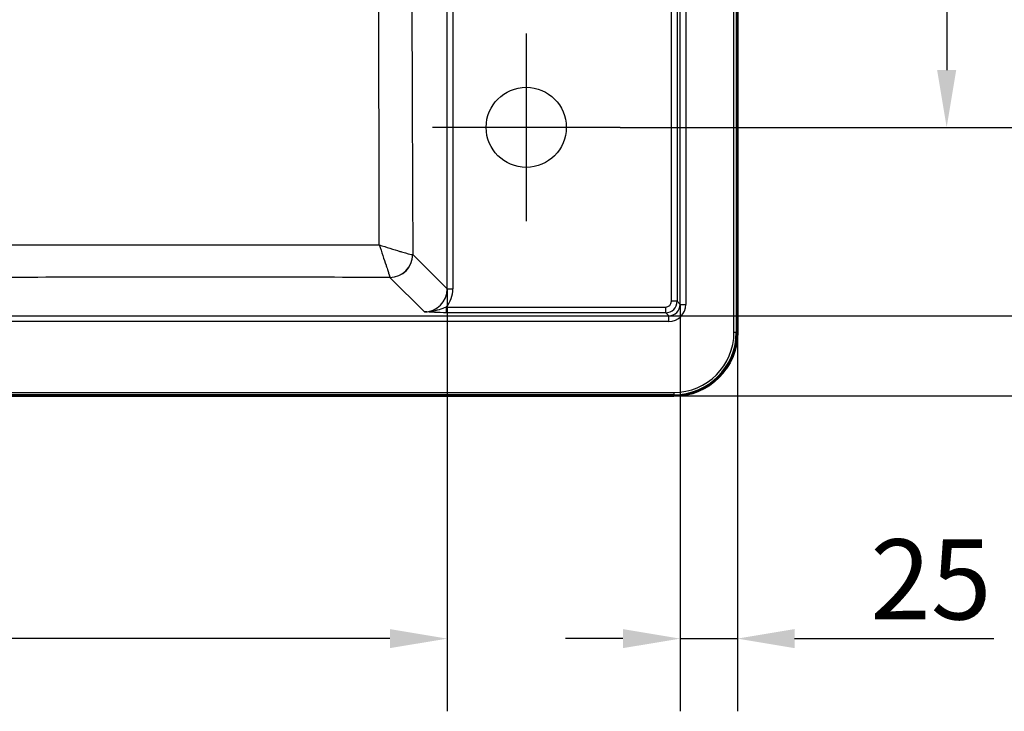
# Paper-space layout 'DT_5' of a CAD drawing. Units: millimetres. Extents: x 0 to 2100, y 0 to 2970.
# Drawn here: x 965 to 1395, y 1350 to 1652 of the extents above; entities that cross this region are included whole.
import ezdxf

# ---------------------------------------------------------------- set-up
doc = ezdxf.new("R2010")
doc.units = ezdxf.units.MM
doc.header["$LTSCALE"] = 10
for name, color, linetype, lineweight in [('Center Mark(ISO)', 7, 'Continuous', 25), ('Dimensions(ISO)', 7, 'Continuous', 25), ('Sketch Geometry(ISO)', 7, 'Continuous', 50), ('Visible Edges(ISO)', 7, 'Continuous', 50), ('Visible Tangent Edges(ISO)', 7, 'Continuous', 25)]:
    doc.layers.add(name, color=color, linetype=linetype, lineweight=lineweight)
doc.styles.add('Text_3.5mm', font='arial.ttf', dxfattribs={"width": 0.9})
doc.dimstyles.new('KS-STANDARD', dxfattribs={"dimscale": 10, "dimtxt": 3.5, "dimasz": 2.5, "dimexe": 3.175, "dimexo": 0, "dimgap": 0.8, "dimtad": 1, "dimdec": 1, "dimrnd": 1e-08, "dimtxsty": 'Text_3.5mm', "dimcen": 0.09, "dimdle": 10, "dimclrd": 7, "dimclre": 7, "dimclrt": 7, "dimadec": 0, "dimazin": 2, "dimtfac": 0.714286, "dimtdec": 4, "dimtmove": 0, "dimatfit": 3, "dimfxl": 1, "dimtolj": 1, "dimlwd": 25, "dimlwe": 25, "dimarcsym": 0})

# ---------------------------------------------------------------- blocks, each defined once
blk = doc.blocks.new('*D6')
at = {"layer": 'Defpoints', "color": 0, "linetype": 'Continuous', "transparency": 16777216}
for p in [(1251.02, 1982.05), (1251.02, 1487.47), (1576.17, 1487.47)]:
    blk.add_point(p, dxfattribs=at)
at = {"layer": 'Dimensions(ISO)', "color": 7, "linetype": 'Continuous', "lineweight": 25, "transparency": 16777216}
for p, q in [((1251.02, 1982.05), (1607.92, 1982.05)), ((1576.17, 1957.05), (1576.17, 1512.47)), ((1251.02, 1487.47), (1607.92, 1487.47))]:
    blk.add_line(p, q, dxfattribs=at)
at = {"layer": 'Dimensions(ISO)', "color": 7, "linetype": 'Continuous', "transparency": 16777216}
for points in [[(1572, 1957.05), (1580.34, 1957.05), (1576.17, 1982.05)], [(1572, 1512.47), (1580.34, 1512.47), (1576.17, 1487.47)]]:
    blk.add_solid(points, dxfattribs=at)
at = {"layer": 'Dimensions(ISO)', "color": 7, "linetype": 'Continuous', "lineweight": 25, "transparency": 16777216, "insert": (1550.3, 1699.21), "char_height": 35, "attachment_point": 4, "rotation": 90, "style": 'Text_3.5mm'}
blk.add_mtext('\\A1;495', dxfattribs=at)
blk = doc.blocks.new('*D7')
at = {"layer": 'Defpoints', "color": 0, "linetype": 'Continuous', "transparency": 16777216}
for p in [(656.49, 1534.69), (1152.07, 1534.18), (656.49, 1381.47)]:
    blk.add_point(p, dxfattribs=at)
at = {"layer": 'Dimensions(ISO)', "color": 7, "linetype": 'Continuous', "lineweight": 25, "transparency": 16777216}
for p, q in [((656.49, 1534.69), (656.49, 1349.72)), ((1152.07, 1534.18), (1152.07, 1349.72)), ((1127.07, 1381.47), (681.49, 1381.47))]:
    blk.add_line(p, q, dxfattribs=at)
at = {"layer": 'Dimensions(ISO)', "color": 7, "linetype": 'Continuous', "transparency": 16777216}
for points in [[(681.49, 1385.64), (681.49, 1377.31), (656.49, 1381.47)], [(1127.07, 1385.64), (1127.07, 1377.31), (1152.07, 1381.47)]]:
    blk.add_solid(points, dxfattribs=at)
at = {"layer": 'Dimensions(ISO)', "color": 7, "linetype": 'Continuous', "lineweight": 25, "transparency": 16777216, "insert": (850.55, 1407.34), "char_height": 35, "attachment_point": 4, "style": 'Text_3.5mm'}
blk.add_mtext('\\A1;\\fArial|b0|i0;~ 496', dxfattribs=at)
blk = doc.blocks.new('*D8')
at = {"layer": 'Defpoints', "color": 0, "linetype": 'Continuous', "transparency": 16777216}
for p in [(1248.84, 1947.06), (1472.05, 1947.06), (1248.84, 1522.46)]:
    blk.add_point(p, dxfattribs=at)
at = {"layer": 'Dimensions(ISO)', "color": 7, "linetype": 'Continuous', "lineweight": 25, "transparency": 16777216}
for p, q in [((1248.84, 1947.06), (1503.8, 1947.06)), ((1472.05, 1547.46), (1472.05, 1922.06)), ((1248.84, 1522.46), (1503.8, 1522.46))]:
    blk.add_line(p, q, dxfattribs=at)
at = {"layer": 'Dimensions(ISO)', "color": 7, "linetype": 'Continuous', "transparency": 16777216}
for points in [[(1467.89, 1922.06), (1476.22, 1922.06), (1472.05, 1947.06)], [(1467.89, 1547.46), (1476.22, 1547.46), (1472.05, 1522.46)]]:
    blk.add_solid(points, dxfattribs=at)
at = {"layer": 'Dimensions(ISO)', "color": 7, "linetype": 'Continuous', "lineweight": 25, "transparency": 16777216, "insert": (1446.18, 1680.91), "char_height": 35, "attachment_point": 4, "rotation": 90, "style": 'Text_3.5mm'}
blk.add_mtext('\\A1;\\fArial|b0|i0;~ 425', dxfattribs=at)
blk = doc.blocks.new('*D12')
at = {"layer": 'Defpoints', "color": 0, "linetype": 'Continuous', "transparency": 16777216}
for p in [(1226.61, 1864.77), (1227.61, 1604.77), (1370.19, 1604.77)]:
    blk.add_point(p, dxfattribs=at)
at = {"layer": 'Dimensions(ISO)', "color": 7, "linetype": 'Continuous', "lineweight": 25, "transparency": 16777216}
for p, q in [((1226.61, 1864.77), (1401.94, 1864.77)), ((1370.19, 1839.77), (1370.19, 1629.77)), ((1227.61, 1604.77), (1401.94, 1604.77))]:
    blk.add_line(p, q, dxfattribs=at)
at = {"layer": 'Dimensions(ISO)', "color": 7, "linetype": 'Continuous', "transparency": 16777216}
for points in [[(1366.02, 1839.77), (1374.35, 1839.77), (1370.19, 1864.77)], [(1366.02, 1629.77), (1374.35, 1629.77), (1370.19, 1604.77)]]:
    blk.add_solid(points, dxfattribs=at)
at = {"layer": 'Dimensions(ISO)', "color": 7, "linetype": 'Continuous', "lineweight": 25, "transparency": 16777216, "insert": (1344.32, 1699.76), "char_height": 35, "attachment_point": 4, "rotation": 90, "style": 'Text_3.5mm'}
blk.add_mtext('\\A1;260', dxfattribs=at)
blk = doc.blocks.new('*D15')
at = {"layer": 'Defpoints', "color": 0, "linetype": 'Continuous', "transparency": 16777216}
for p in [(1253.82, 1527.45), (1278.81, 1515.26), (1253.82, 1381.47)]:
    blk.add_point(p, dxfattribs=at)
at = {"layer": 'Dimensions(ISO)', "color": 7, "linetype": 'Continuous', "lineweight": 25, "transparency": 16777216}
for p, q in [((1253.82, 1527.45), (1253.82, 1349.72)), ((1278.81, 1515.26), (1278.81, 1349.72)), ((1228.82, 1381.47), (1203.82, 1381.47)), ((1253.82, 1381.47), (1278.81, 1381.47)), ((1303.81, 1381.47), (1390.71, 1381.47))]:
    blk.add_line(p, q, dxfattribs=at)
at = {"layer": 'Dimensions(ISO)', "color": 7, "linetype": 'Continuous', "transparency": 16777216}
for points in [[(1228.82, 1385.64), (1228.82, 1377.31), (1253.82, 1381.47)], [(1303.81, 1385.64), (1303.81, 1377.31), (1278.81, 1381.47)]]:
    blk.add_solid(points, dxfattribs=at)
at = {"layer": 'Dimensions(ISO)', "color": 7, "linetype": 'Continuous', "lineweight": 25, "transparency": 16777216, "insert": (1336.81, 1407.34), "char_height": 35, "attachment_point": 4, "style": 'Text_3.5mm'}
blk.add_mtext('\\A1;25', dxfattribs=at)
blk = doc.blocks.new('*D16')
at = {"layer": 'Defpoints', "color": 0, "linetype": 'Continuous', "transparency": 16777216}
for p in [(1248.84, 1522.46), (1251.02, 1487.47), (1472.05, 1487.47)]:
    blk.add_point(p, dxfattribs=at)
at = {"layer": 'Dimensions(ISO)', "color": 7, "linetype": 'Continuous', "lineweight": 25, "transparency": 16777216}
for p, q in [((1472.05, 1547.46), (1472.05, 1572.46)), ((1248.84, 1522.46), (1503.8, 1522.46)), ((1472.05, 1522.46), (1472.05, 1487.47)), ((1251.02, 1487.47), (1503.8, 1487.47)), ((1472.05, 1462.47), (1472.05, 1376.14))]:
    blk.add_line(p, q, dxfattribs=at)
at = {"layer": 'Dimensions(ISO)', "color": 7, "linetype": 'Continuous', "transparency": 16777216}
for points in [[(1467.89, 1547.46), (1476.22, 1547.46), (1472.05, 1522.46)], [(1467.89, 1462.47), (1476.22, 1462.47), (1472.05, 1487.47)]]:
    blk.add_solid(points, dxfattribs=at)
at = {"layer": 'Dimensions(ISO)', "color": 7, "linetype": 'Continuous', "lineweight": 25, "transparency": 16777216, "insert": (1446.17, 1384.14), "char_height": 35, "attachment_point": 4, "rotation": 90, "style": 'Text_3.5mm'}
blk.add_mtext('\\A1;35', dxfattribs=at)

psp = doc.layouts.new('DT_5')

# ---------------------------------------------------------------- linework, layer by layer
at = {"layer": 'Center Mark(ISO)', "linetype": 'Continuous'}
for p, q in [((1186.61, 1645.774), (1186.61, 1563.774)), ((1227.61, 1604.774), (1145.61, 1604.774))]:
    psp.add_line(p, q, dxfattribs=at)
at = {"layer": 'Sketch Geometry(ISO)', "linetype": 'Continuous', "lineweight": 25}
psp.add_circle((1186.61, 1604.774), 17.5, dxfattribs=at)
at = {"layer": 'Visible Edges(ISO)'}
for p, q in [((1278.81, 1515.265), (1278.81, 1954.265)), ((430.02, 1487.474), (1251.02, 1487.474))]:
    psp.add_line(p, q, dxfattribs=at)
psp.add_arc((1251.02, 1515.265), 27.79, 270, 0, dxfattribs=at)
at = {"layer": 'Visible Tangent Edges(ISO)'}
for p, q in [((1277.319, 1515.265), (1277.319, 1954.265)), ((1278.316, 1954.265), (1278.316, 1515.265)), ((1249.98, 1528.796), (1249.98, 1940.733)), ((1252.47, 1940.733), (1252.47, 1528.796)), ((1253.821, 1527.445), (1253.821, 1942.084)), ((1256.311, 1942.084), (1256.311, 1527.445)), ((1152.071, 1534.176), (1152.071, 1935.353)), ((1154.561, 1935.353), (1154.561, 1534.176)), ((1137.07, 1549.176), (1152.071, 1534.176)), ((1142.109, 1524.214), (1127.108, 1539.214)), ((1152.071, 1534.176), (1154.561, 1534.176)), ((1151.767, 1526.305), (1247.489, 1526.305)), ((1151.768, 1523.815), (1151.768, 1526.305)), ((1247.489, 1523.815), (1247.489, 1526.305)), ((1252.47, 1528.796), (1249.98, 1528.796)), ((1253.821, 1527.445), (1252.47, 1528.796)), ((1253.821, 1527.445), (1256.311, 1527.445)), ((432.201, 1522.464), (1248.84, 1522.464)), ((1247.489, 1523.815), (1151.768, 1523.815)), ((1247.489, 1523.815), (1248.84, 1522.464)), ((1248.84, 1519.974), (1248.84, 1522.464)), ((1248.84, 1519.974), (432.201, 1519.974)), ((1277.319, 1515.265), (1278.316, 1515.265)), ((1278.81, 1515.265), (1278.316, 1515.265)), ((430.02, 1488.966), (1251.02, 1488.966)), ((1251.02, 1487.969), (430.02, 1487.969)), ((1251.02, 1488.966), (1251.02, 1487.969)), ((1251.02, 1487.474), (1251.02, 1487.969))]:
    psp.add_line(p, q, dxfattribs=at)
for radius in [26.298, 27.296]:
    psp.add_arc((1251.02, 1515.265), radius, 270, 0, dxfattribs=at)
for centre, major_axis, ratio, start_param, end_param in [((1127.096, 1549.188), (-6.124, -7.906), 0.9899483, 0.6639699, 2.2237628), ((1127.108, 1549.176), (-7.071, -7.071), 0.9924325, 0.7891963, 2.352396), ((1122.097, 1549.13), (15.031, 0.05), 0.0025317, 6.1706029, 6.1959104), ((1142.014, 1534.271), (-7.152, 7.152), 0.9887057, 2.3599926, 3.9231927), ((1142.014, 1534.271), (-8.906, 8.906), 0.9924325, 3.2429586, 3.9231927), ((1247.47, 1528.815), (1.781, -1.781), 0.9924325, 5.5015852, 7.0647854), ((1247.47, 1528.815), (3.536, -3.536), 0.9999711, 5.5015852, 7.0647854), ((1248.782, 1527.502), (5.344, -5.344), 0.9924325, 5.5015852, 7.0647854), ((1248.782, 1527.502), (3.589, -3.589), 0.9850067, 5.5015852, 7.0647854)]:
    psp.add_ellipse(centre, major_axis=major_axis, ratio=ratio, start_param=start_param, end_param=end_param, dxfattribs=at)
for points, knots in [([(1137.07, 1920.353), (1136.942, 1889.813), (1136.817, 1859.271), (1136.712, 1828.722), (1136.711, 1828.346), (1136.709, 1827.97), (1136.708, 1827.595), (1136.656, 1812.323), (1136.609, 1797.049), (1136.574, 1781.77), (1136.538, 1766.113), (1136.516, 1750.445), (1136.516, 1734.783), (1136.516, 1734.779), (1136.516, 1734.774), (1136.516, 1734.77), (1136.516, 1719.111), (1136.538, 1703.456), (1136.574, 1687.802), (1136.608, 1672.514), (1136.656, 1657.228), (1136.708, 1641.945), (1136.709, 1641.576), (1136.711, 1641.206), (1136.712, 1640.836), (1136.817, 1610.276), (1136.942, 1579.725), (1137.07, 1549.176)], [0, 0, 0, 0, 0.2469637, 0.2469637, 0.2469637, 0.25, 0.25, 0.25, 0.373458, 0.373458, 0.373458, 0.4999654, 0.4999654, 0.4999654, 0.5, 0.5, 0.5, 0.6264786, 0.6264786, 0.6264786, 0.75, 0.75, 0.75, 0.7529898, 0.7529898, 0.7529898, 1, 1, 1, 1]), ([(1122.435, 1553.465), (1122.353, 1583.669), (1122.293, 1613.875), (1122.281, 1674.306), (1122.359, 1704.534), (1122.359, 1765.005), (1122.281, 1795.238), (1122.293, 1855.66), (1122.353, 1885.863), (1122.435, 1916.064)], [0, 0, 0, 0, 0.25, 0.25, 0.5, 0.5, 0.75, 0.75, 1, 1, 1, 1]), ([(684.323, 1552.908), (720.811, 1553.028), (757.301, 1553.137), (830.29, 1553.317), (866.79, 1553.387), (939.812, 1553.466), (976.328, 1553.475), (1049.381, 1553.478), (1085.913, 1553.481), (1122.435, 1553.465)], [0, 0, 0, 0, 0.25, 0.25, 0.5, 0.5, 0.75, 0.75, 1, 1, 1, 1]), ([(1122.435, 1553.465), (1124.01, 1552.946), (1125.585, 1552.436), (1127.083, 1551.962), (1128.632, 1551.472), (1130.126, 1551.011), (1131.43, 1550.621), (1131.665, 1550.551), (1131.894, 1550.483), (1132.116, 1550.418), (1132.555, 1550.288), (1132.972, 1550.168), (1133.365, 1550.055), (1133.991, 1549.877), (1134.559, 1549.721), (1135.046, 1549.593), (1135.559, 1549.458), (1135.994, 1549.352), (1136.325, 1549.282), (1136.673, 1549.208), (1136.91, 1549.172), (1137.032, 1549.175)], [0, 0, 0, 0, 0.225168, 0.225168, 0.225168, 0.4580607, 0.4580607, 0.4580607, 0.5, 0.5, 0.5, 0.5828365, 0.5828365, 0.5828365, 0.7145766, 0.7145766, 0.7145766, 0.853571, 0.853571, 0.853571, 1, 1, 1, 1]), ([(1122.435, 1553.465), (1122.959, 1551.893), (1123.48, 1550.328), (1123.971, 1548.845), (1124.48, 1547.312), (1124.965, 1545.841), (1125.384, 1544.565), (1125.46, 1544.336), (1125.533, 1544.112), (1125.604, 1543.895), (1125.744, 1543.466), (1125.877, 1543.061), (1126.001, 1542.68), (1126.198, 1542.073), (1126.376, 1541.525), (1126.525, 1541.06), (1126.683, 1540.569), (1126.813, 1540.159), (1126.908, 1539.853), (1127.009, 1539.531), (1127.071, 1539.321), (1127.096, 1539.226)], [0, 0, 0, 0, 0.2251657, 0.2251657, 0.2251657, 0.4580523, 0.4580523, 0.4580523, 0.5, 0.5, 0.5, 0.582824, 0.582824, 0.582824, 0.714562, 0.714562, 0.714562, 0.8535592, 0.8535592, 0.8535592, 1, 1, 1, 1]), ([(1127.096, 1539.226), (1090.283, 1539.3), (1053.461, 1539.334), (1016.642, 1539.313), (1016.186, 1539.313), (1015.73, 1539.312), (1015.274, 1539.312), (978.005, 1539.29), (940.747, 1539.214), (903.495, 1539.111), (903.489, 1539.111), (903.483, 1539.111), (903.477, 1539.111), (866.219, 1539.008), (828.973, 1538.88), (791.732, 1538.742), (791.288, 1538.74), (790.844, 1538.738), (790.4, 1538.737), (753.603, 1538.6), (716.81, 1538.453), (680.02, 1538.302)], [0, 0, 0, 0, 0.2469406, 0.2469406, 0.2469406, 0.25, 0.25, 0.25, 0.4999606, 0.4999606, 0.4999606, 0.5, 0.5, 0.5, 0.75, 0.75, 0.75, 0.7529806, 0.7529806, 0.7529806, 1, 1, 1, 1]), ([(1142.109, 1524.214), (1143.738, 1524.171), (1145.377, 1524.399), (1146.974, 1524.789), (1148.113, 1525.067), (1149.241, 1525.432), (1150.384, 1525.822), (1150.577, 1525.888), (1150.77, 1525.955), (1150.964, 1526.023), (1151.231, 1526.117), (1151.499, 1526.211), (1151.768, 1526.305)], [0, 0, 0, 0, 0.5, 0.5, 0.5, 0.85646772, 0.85646772, 0.85646772, 0.9166907, 0.9166907, 0.9166907, 0.99999509, 0.99999509, 0.99999509, 0.99999509]), ([(1151.768, 1523.815), (1149.929, 1523.815), (1148.162, 1523.867), (1146.568, 1523.942), (1144.975, 1524.016), (1143.516, 1524.114), (1142.109, 1524.214)], [0, 0, 0, 0, 0.4999993, 0.4999993, 0.4999993, 1, 1, 1, 1])]:
    psp.add_open_spline(points, degree=3, knots=knots, dxfattribs=at)
psp.add_open_spline([(1127.108, 1539.214), (1127.105, 1539.218), (1127.1, 1539.222), (1127.096, 1539.226)], degree=3, dxfattribs=at)

# ---------------------------------------------------------------- dimensions: what is measured, and where the dimension line sits
at = {"layer": 'Dimensions(ISO)', "color": 7, "linetype": 'Continuous', "lineweight": 25}
for base, p1, p2, angle, override, picture, middle in [((1576.17, 1487.474), (1251.02, 1982.055), (1251.02, 1487.474), 90, {"dimgap": 0.8, "dimdec": 0, "dimtol": 0, "dimlim": 0, "dimtp": 0, "dimtm": 0, "dimtdec": 0, "dimtofl": 0, "dimatfit": 1}, '*D6', (1576.17, 1734.765)), ((1370.186, 1604.774), (1226.61, 1864.774), (1227.61, 1604.774), 90, {"dimgap": 0.8, "dimdec": 0, "dimtol": 0, "dimlim": 0, "dimtp": 0, "dimtm": 0, "dimtdec": 0, "dimtofl": 0, "dimatfit": 1}, '*D12', (1370.186, 1734.774)), ((1472.054, 1487.474), (1248.84, 1522.464), (1251.02, 1487.474), 270, {"dimgap": 0.8, "dimdec": 1, "dimtol": 0, "dimlim": 0, "dimtp": 0, "dimtm": 0, "dimtdec": 4, "dimtofl": 1, "dimatfit": 1}, '*D16', (1472.054, 1406.806))]:
    dim = psp.add_linear_dim(base=base, p1=p1, p2=p2, angle=angle, dimstyle='KS-STANDARD', override=override, dxfattribs=at)
    dim.commit()
    dim.dimension.update_dxf_attribs({"geometry": picture, "text_midpoint": middle, "dimtype": 160})
dim = psp.add_linear_dim(base=(1472.054, 1947.065), p1=(1248.84, 1522.464), p2=(1248.84, 1947.065), angle=270, text='\\fArial|b0|i0;~ <>', dimstyle='KS-STANDARD', override={"dimgap": 0.8, "dimdec": 0, "dimtol": 0, "dimlim": 0, "dimtp": 0, "dimtm": 0, "dimtdec": 0, "dimtofl": 0, "dimatfit": 1}, dxfattribs=at)
dim.commit()
dim.dimension.update_dxf_attribs({"geometry": '*D8', "text_midpoint": (1472.054, 1734.765), "dimtype": 160})
dim = psp.add_linear_dim(base=(656.486, 1381.472), p1=(1152.071, 1534.176), p2=(656.486, 1534.692), text='\\fArial|b0|i0;~ <>', dimstyle='KS-STANDARD', override={"dimgap": 0.8, "dimdec": 0, "dimtol": 0, "dimlim": 0, "dimtp": 0, "dimtm": 0, "dimtdec": 0, "dimtofl": 0, "dimatfit": 1}, dxfattribs=at)
dim.commit()
dim.dimension.update_dxf_attribs({"geometry": '*D7', "text_midpoint": (904.278, 1381.472), "dimtype": 160})
dim = psp.add_linear_dim(base=(1253.821, 1381.472), p1=(1278.81, 1515.265), p2=(1253.821, 1527.445), dimstyle='KS-STANDARD', override={"dimgap": 0.8, "dimdec": 1, "dimtol": 0, "dimlim": 0, "dimtp": 0, "dimtm": 0, "dimtdec": 4, "dimtofl": 1, "dimatfit": 1}, dxfattribs=at)
dim.commit()
dim.dimension.update_dxf_attribs({"geometry": '*D15', "text_midpoint": (1359.759, 1381.472), "dimtype": 160})

doc.saveas('drawing.dxf')
